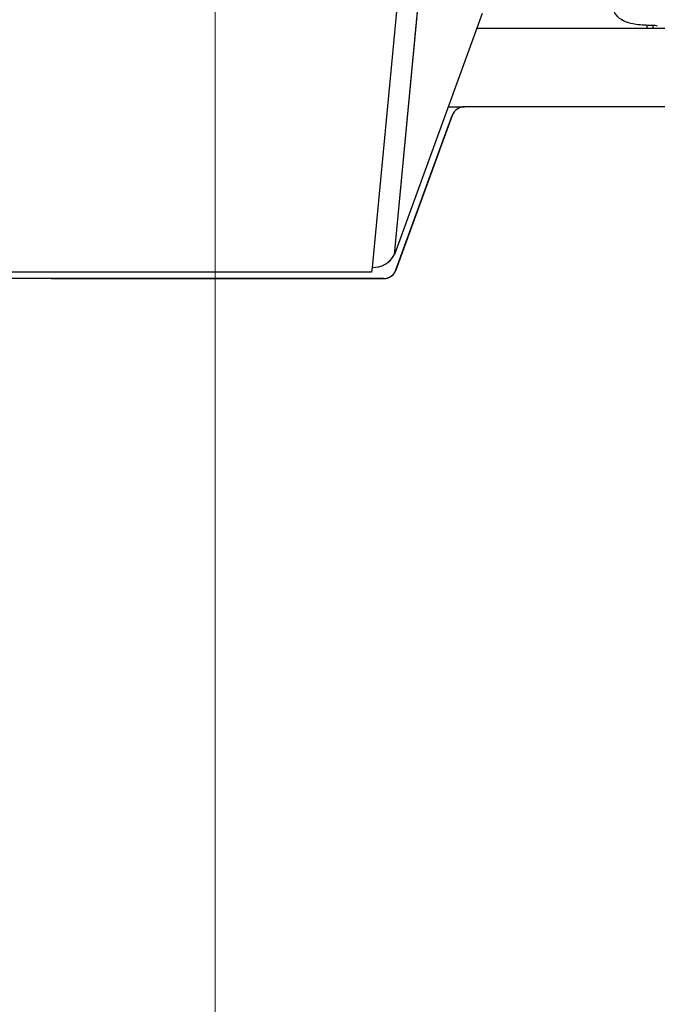
# Model space of a CAD drawing. Units: millimetres. Extents: x 0 to 297, y 0 to 210.
# Drawn here: x 184 to 191, y 54 to 64 of the extents above; entities that cross this region are included whole.
import ezdxf

# ---------------------------------------------------------------- set-up
doc = ezdxf.new("R2010")
doc.units = ezdxf.units.MM
for name, pattern in [('SLD-Center', [19.05, 15.24, -1.27, 1.27, -1.27]), ('SLD-Phantom', [12.7, 6.35, -1.27, 1.27, -1.27, 1.27, -1.27]), ('SLD-Solid', [0])]:
    doc.linetypes.add(name, pattern=pattern)
doc.layers.add('FORM_1', color=179, linetype='SLD-Solid')
doc.styles.add('SLDTEXTSTYLE2', font='GOTHIC.TTF', dxfattribs={"width": 0.913})
doc.dimstyles.new('SLDDIMSTYLE2', dxfattribs={"dimtxt": 3.5, "dimasz": 3.302, "dimexe": 0, "dimexo": 0.0625, "dimgap": 0.875, "dimtad": 1, "dimdec": 0, "dimlfac": 15, "dimrnd": 1e-09, "dimzin": 12, "dimdsep": 46, "dimtxsty": 'SLDTEXTSTYLE2', "dimsah": 1, "dimcen": 0.09, "dimadec": 0, "dimazin": 3, "dimtfac": 1, "dimtofl": 0, "dimtmove": 0, "dimatfit": 3, "dimfxl": 0, "dimfrac": 2, "dimtolj": 1, "dimtzin": 12, "dimarcsym": 0})
doc.dimstyles.new('SLDDIMSTYLE3', dxfattribs={"dimtxt": 3.5, "dimasz": 3.302, "dimexe": 0, "dimexo": 0.0625, "dimgap": 0.875, "dimtad": 1, "dimdec": 0, "dimlfac": 15, "dimrnd": 1e-09, "dimzin": 12, "dimdsep": 46, "dimtxsty": 'SLDTEXTSTYLE2', "dimsah": 1, "dimcen": 0.09, "dimadec": 0, "dimazin": 3, "dimtfac": 1, "dimtdec": 0, "dimtofl": 0, "dimtmove": 0, "dimatfit": 3, "dimfxl": 0, "dimfrac": 2, "dimtolj": 1, "dimtzin": 12, "dimarcsym": 0})

# ---------------------------------------------------------------- blocks, each defined once
blk = doc.blocks.new('_D_3')
at = {"layer": 'FORM_1'}
for p, q in [((188.989, 80.886), (145.524, 80.886)), ((146.524, 80.886), (146.524, 30.886)), ((170.074, 30.886), (145.524, 30.886))]:
    blk.add_line(p, q, dxfattribs=at)
for points in [[(146.524, 80.886), (146.016, 77.584), (147.032, 77.584)], [(146.524, 30.886), (147.032, 34.188), (146.016, 34.188)]]:
    blk.add_solid(points, dxfattribs=at)
at = {"layer": 'FORM_1', "char_height": 3.5, "attachment_point": 1, "rotation": 90, "style": 'SLDTEXTSTYLE2'}
for s, insert in [('Seat height', (147.607, 40.502)), ('750', (142.051, 49.52))]:
    blk.add_mtext(s, dxfattribs=dict(at, insert=insert))
blk = doc.blocks.new('_D_6')
at = {"layer": 'FORM_1'}
for p, q in [((186.141, 145.87), (186.141, 155.81)), ((223.19, 45.336), (223.19, 155.81)), ((186.141, 154.81), (223.19, 154.81))]:
    blk.add_line(p, q, dxfattribs=at)
for points in [[(186.141, 154.81), (189.443, 154.302), (189.443, 155.318)], [(223.19, 154.81), (219.888, 155.318), (219.888, 154.302)]]:
    blk.add_solid(points, dxfattribs=at)
at = {"layer": 'FORM_1', "insert": (199.617, 159.281), "char_height": 3.5, "attachment_point": 1, "style": 'SLDTEXTSTYLE2'}
blk.add_mtext('556', dxfattribs=at)

msp = doc.modelspace()

# ---------------------------------------------------------------- linework, layer by layer
at = {"color": 7, "linetype": 'SLD-Solid', "lineweight": 25}
for p, q in [((187.96507, 61.98378), (188.31632, 65.66464)), ((188.08976, 65.53313), (187.73851, 61.85228)), ((188.85787, 64.43676), (187.96494, 61.98241)), ((188.80312, 64.28625), (193.50977, 64.28625)), ((188.51206, 63.48625), (188.6792, 63.48625)), ((193.26141, 63.48625), (188.6792, 63.48625)), ((188.55391, 63.39852), (187.98129, 61.82526)), ((187.98132, 61.82574), (188.55351, 63.3985)), ((187.96452, 61.98256), (187.96494, 61.98241)), ((187.96494, 61.98241), (187.96507, 61.98378)), ((187.73851, 61.85228), (187.73397, 61.80465)), ((187.85599, 61.73753), (181.08679, 61.73799)), ((187.73397, 61.80465), (181.20401, 61.80421)), ((184.47141, 61.73776), (187.85603, 61.73799))]:
    msp.add_line(p, q, dxfattribs=at)
at = {"color": 7, "linetype": 'SLD-Phantom', "lineweight": 18}
for p, q in [((187.96507, 61.98378), (188.31632, 65.66464)), ((187.96507, 61.98378), (188.31632, 65.66464)), ((188.08976, 65.53313), (187.73851, 61.85228)), ((188.08976, 65.53313), (187.73851, 61.85228)), ((188.85787, 64.43676), (187.96494, 61.98241)), ((188.85787, 64.43676), (187.96494, 61.98241)), ((188.80312, 64.28625), (193.50977, 64.28625)), ((188.80312, 64.28625), (193.50977, 64.28625)), ((188.51206, 63.48625), (188.6792, 63.48625)), ((188.51206, 63.48625), (188.6792, 63.48625)), ((193.26141, 63.48625), (188.6792, 63.48625)), ((193.26141, 63.48625), (188.6792, 63.48625)), ((188.55391, 63.39852), (187.98129, 61.82526)), ((188.55391, 63.39852), (187.98129, 61.82526)), ((187.98132, 61.82574), (188.55351, 63.3985)), ((187.98132, 61.82574), (188.55351, 63.3985)), ((187.96452, 61.98256), (187.96494, 61.98241)), ((187.96452, 61.98256), (187.96494, 61.98241)), ((187.96494, 61.98241), (187.96507, 61.98378)), ((187.96494, 61.98241), (187.96507, 61.98378)), ((187.73851, 61.85228), (187.73397, 61.80465)), ((187.73851, 61.85228), (187.73397, 61.80465)), ((187.85599, 61.73753), (181.08679, 61.73799)), ((187.85599, 61.73753), (181.08679, 61.73799)), ((187.73397, 61.80465), (181.20401, 61.80421)), ((187.73397, 61.80465), (181.20401, 61.80421)), ((184.47141, 61.73776), (187.85603, 61.73799)), ((184.47141, 61.73776), (187.85603, 61.73799))]:
    msp.add_line(p, q, dxfattribs=at)
at = {"color": 8, "linetype": 'SLD-Solid', "lineweight": 25}
for p, q in [((190.53745, 64.28625), (190.53745, 64.31599)), ((190.59582, 64.31318), (190.59582, 64.28625))]:
    msp.add_line(p, q, dxfattribs=at)
at = {"color": 8, "linetype": 'SLD-Phantom', "lineweight": 18}
for p, q in [((190.53745, 64.28625), (190.53745, 64.31599)), ((190.53745, 64.28625), (190.53745, 64.31599)), ((190.59582, 64.31318), (190.59582, 64.28625)), ((190.59582, 64.31318), (190.59582, 64.28625))]:
    msp.add_line(p, q, dxfattribs=at)
at = {"color": 7, "linetype": 'SLD-Solid', "lineweight": 25}
for centre, radius, start, end in [((188.67881, 63.35291), 0.13333, 90, 160.007763), ((188.6792, 63.35291), 0.13333, 90, 159.999964), ((187.7519, 62.09013), 0.23822, 266.778615, 333.487426), ((187.856, 61.87086), 0.13333, 269.996103, 339.999964), ((187.85602, 61.87132), 0.13333, 270.003897, 340.007763)]:
    msp.add_arc(centre, radius, start, end, dxfattribs=at)
at = {"color": 7, "linetype": 'SLD-Phantom', "lineweight": 18}
for centre, radius, start, end in [((188.67881, 63.35291), 0.13333, 90, 160.007763), ((188.67881, 63.35291), 0.13333, 90, 160.007763), ((188.6792, 63.35291), 0.13333, 90, 159.999964), ((188.6792, 63.35291), 0.13333, 90, 159.999964), ((187.7519, 62.09013), 0.23822, 266.778615, 333.487426), ((187.7519, 62.09013), 0.23822, 266.778615, 333.487426), ((187.856, 61.87086), 0.13333, 269.996103, 339.999964), ((187.856, 61.87086), 0.13333, 269.996103, 339.999964), ((187.85602, 61.87132), 0.13333, 270.003897, 340.007763), ((187.85602, 61.87132), 0.13333, 270.003897, 340.007763)]:
    msp.add_arc(centre, radius, start, end, dxfattribs=at)
at = {"color": 7, "linetype": 'SLD-Solid', "lineweight": 25}
msp.add_open_spline([(190.64076, 64.31101), (190.57997, 64.31264), (190.45737, 64.31591), (190.3095, 64.34427), (190.2165, 64.41167), (190.19545, 64.47021), (190.18492, 64.49949)], degree=3, knots=[0, 0, 0, 0, 0.22660386, 0.45696934, 0.72835267, 1, 1, 1, 1], dxfattribs=at)
at = {"color": 7, "linetype": 'SLD-Phantom', "lineweight": 18}
msp.add_open_spline([(190.64076, 64.31101), (190.57997, 64.31264), (190.45737, 64.31591), (190.3095, 64.34427), (190.2165, 64.41167), (190.19545, 64.47021), (190.18492, 64.49949)], degree=3, knots=[0, 0, 0, 0, 0.22660386, 0.45696934, 0.72835267, 1, 1, 1, 1], dxfattribs=at)
msp.add_open_spline([(190.64076, 64.31101), (190.57997, 64.31264), (190.45737, 64.31591), (190.3095, 64.34427), (190.2165, 64.41167), (190.19545, 64.47021), (190.18492, 64.49949)], degree=3, knots=[0, 0, 0, 0, 0.22660386, 0.45696934, 0.72835267, 1, 1, 1, 1], dxfattribs=at)
at = {"layer": 'FORM_1', "linetype": 'SLD-Center', "lineweight": 18, "ltscale": 1.333333}
msp.add_line((186.14051, 144.86954), (186.14051, 28.88625), dxfattribs=at)

# ---------------------------------------------------------------- dimensions: what is measured, and where the dimension line sits
at = {"layer": 'FORM_1'}
dim = msp.add_linear_dim(base=(223.19027, 154.81021), p1=(186.14051, 144.86954), p2=(223.19027, 44.33625), dimstyle='SLDDIMSTYLE3', dxfattribs=at)
dim.commit()
dim.dimension.update_dxf_attribs({"geometry": '_D_6', "text_midpoint": (203.49618, 154.81021), "dimtype": 160})
dim = msp.add_linear_dim(base=(152.07797, 30.88625), p1=(189.98871, 80.88625), p2=(171.07385, 30.88625), angle=90, dimstyle='SLDDIMSTYLE2', dxfattribs=at)
dim.commit()
dim.dimension.update_dxf_attribs({"geometry": '_D_3', "text_midpoint": (152.07797, 53.39888), "dimtype": 160})

doc.saveas('drawing.dxf')
